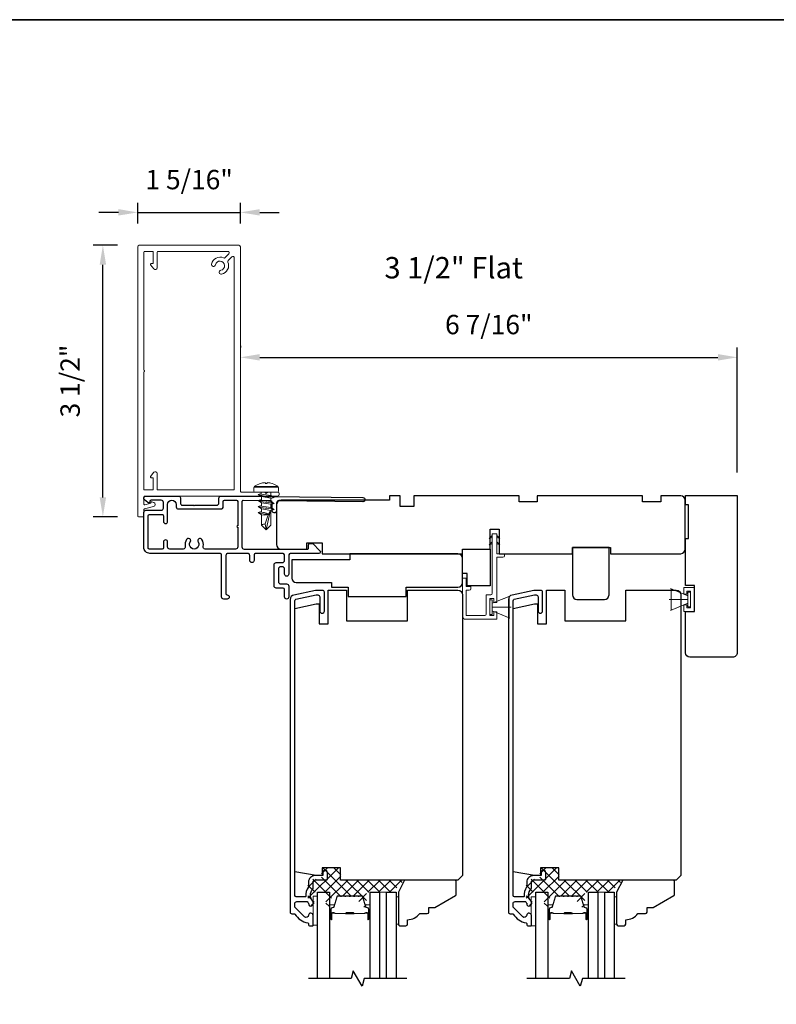
# Model space of a CAD drawing. Extents: x 3400 to 3589, y 4332 to 4382.
# Drawn here: x 3548 to 3558, y 4343 to 4356 of the extents above; entities that cross this region are included whole.
import ezdxf

# ---------------------------------------------------------------- set-up
doc = ezdxf.new("R2010")
doc.units = 0
doc.header["$LTSCALE"] = 250
doc.header["$MEASUREMENT"] = 0
doc.header["$PDMODE"] = 3
doc.header["$PDSIZE"] = -2
doc.layers.get('DEFPOINTS').update_dxf_attribs({"color": 2, "linetype": 'CONTINUOUS'})
for name, color, linetype, lineweight in [('15A02$0$DIMENSION', 2, 'CONTINUOUS', 5), ('2', 2, 'CONTINUOUS', 25), ('6', 6, 'CONTINUOUS', 5), ('8', 7, 'CONTINUOUS', 35), ('Butal', 9, 'CONTINUOUS', 15), ('Casing', 142, 'CONTINUOUS', 15), ('FLATHEAD SCREW$0$1', 1, 'CONTINUOUS', 13), ('Interlayer', 4, 'CONTINUOUS', 13), ('Spacer Bar', 1, 'CONTINUOUS', 9), ('TEXT', 7, 'CONTINUOUS', 35), ('Vinyl', 6, 'CONTINUOUS', 15), ('Visible (ANSI)', 7, 'CONTINUOUS', 25)]:
    doc.layers.add(name, color=color, linetype=linetype, lineweight=lineweight)
for name, color, linetype in [('3', 3, 'CONTINUOUS'), ('7', 7, 'CONTINUOUS'), ('Glass', 6, 'CONTINUOUS')]:
    doc.layers.add(name, color=color, linetype=linetype)
doc.styles.add('Note Text (ISO)', font='tahoma.ttf')
doc.styles.add('ROMANS', font='romans')
doc.dimstyles.new('LWDEC$0', dxfattribs={"dimscale": 0.125, "dimtxt": 2.5, "dimasz": 1, "dimexe": 1.25, "dimexo": 3, "dimgap": 2, "dimtad": 1, "dimtoh": 1, "dimdec": 4, "dimzin": 11, "dimdsep": 46, "dimlunit": 5, "dimtxsty": 'ROMANS', "dimcen": 0, "dimdle": 1.5, "dimazin": 0, "dimtfac": 1, "dimtdec": 4, "dimtix": 1, "dimtmove": 0, "dimatfit": 3, "dimfxl": 0, "dimfrac": 2, "dimtzin": 0, "dimarcsym": 0})

# ---------------------------------------------------------------- blocks, each defined once
blk = doc.blocks.new('*D191')
at = {"layer": '2', "color": 0, "linetype": 'ByBlock', "lineweight": -2}
for p, q in [((3551.127, 4351.471), (3551.127, 4351.447)), ((3557.538, 4349.837), (3557.538, 4351.447)), ((3551.377, 4351.322), (3557.288, 4351.322))]:
    blk.add_line(p, q, dxfattribs=at)
at = {"layer": '2', "color": 0}
for points in [[(3551.377, 4351.364), (3551.377, 4351.28), (3551.127, 4351.322)], [(3557.288, 4351.364), (3557.288, 4351.28), (3557.538, 4351.322)]]:
    blk.add_solid(points, dxfattribs=at)
at = {"layer": 'DEFPOINTS', "color": 0}
for p in [(3557.538, 4351.322), (3551.127, 4351.171), (3557.538, 4349.537)]:
    blk.add_point(p, dxfattribs=at)
at = {"layer": '2', "color": 0, "insert": (3554.332, 4351.713), "char_height": 0.25, "attachment_point": 5, "style": 'ROMANS'}
blk.add_mtext('6 7/16"', dxfattribs=at)
blk = doc.blocks.new('.5 in SELF DRILLING')
at = {"layer": 'FLATHEAD SCREW$0$1', "lineweight": 5}
for p, q in [((0, 3.75), (0, -3.75)), ((1.47, 4), (0.25, 4)), ((1.62, 3.98), (1.62, -3.98)), ((1.78, 3.89), (1.78, -3.89)), ((-10.47, 0.31), (-12.34, 0)), ((-12.34, 0), (-6.34, -1.3)), ((-7.44, 1.5), (-10.84, 1.5)), ((-10.47, 0.31), (-7.43, -0.67)), ((-7.44, 1.5), (-7.54, 0.5)), ((-7.54, 0.5), (-7.34, -0.92)), ((-6.73, 2.59), (-7.44, 1.5)), ((-6.38, 1.5), (-6.73, 2.59)), ((-5.46, 1.5), (-6.63, 1.5)), ((-5.46, 1.5), (-6, -1.5)), ((-4.76, 2.59), (-5.46, 1.5)), ((-5.05, -1.5), (-4.65, 1.5)), ((-4.41, 1.5), (-4.76, 2.59)), ((-3.49, 1.5), (-4.65, 1.5)), ((-3.49, 1.5), (-4.02, -1.5)), ((-2.78, 2.59), (-3.49, 1.5)), ((-3.08, -1.5), (-2.68, 1.5)), ((-2.43, 1.5), (-2.78, 2.59)), ((-1.51, 1.5), (-2.68, 1.5)), ((-1.51, 1.5), (-2.05, -1.5)), ((-0.8, 2.59), (-1.51, 1.5)), ((-1.1, -1.5), (-0.7, 1.5)), ((-0.49, 1.59), (-0.8, 2.59)), ((-0.7, 1.5), (-0.46, 1.61)), ((0, 1.61), (-0.46, 1.61)), ((2.8, 1.97), (2.79, 1.96)), ((3.05, 0.37), (2.79, 0.37)), ((3.08, 0.37), (3.05, 0.37)), ((-10.84, -1.5), (-6, -1.5)), ((-7.43, -0.67), (-7.37, -0.71)), ((-7.26, -0.77), (-6.34, -1.3)), ((-6.82, -1.5), (-6.34, -1.3)), ((-6.11, -1.5), (-5.76, -2.59)), ((-5.76, -2.59), (-5.05, -1.5)), ((-5.05, -1.5), (-4.02, -1.5)), ((-4.13, -1.5), (-3.79, -2.59)), ((-3.79, -2.59), (-3.08, -1.5)), ((-3.08, -1.5), (-2.05, -1.5)), ((-2.16, -1.5), (-1.81, -2.59)), ((-1.81, -2.59), (-1.1, -1.5)), ((-1.1, -1.5), (-0.07, -1.5)), ((-0.18, -1.5), (0, -2.08)), ((0, -1.09), (-0.07, -1.5)), ((3.08, -0.37), (2.79, -0.37)), ((2.8, -1.97), (2.79, -1.96)), ((1.47, -4), (0.25, -4))]:
    blk.add_line(p, q, dxfattribs=at)
for points in [[(-10.84, -1.5), (-12.34, 0), (-10.84, 1.5)], [(0, -1.61), (0, 1.61)]]:
    blk.add_lwpolyline(points, dxfattribs=at)
for centre, radius, start, end in [((0.25, 3.75), 0.25, 90, 180), ((1.47, 3.5), 0.5, 35.6853, 90), ((-3.4, 0), 6.5, 17.6193, 35.6853), ((-12.74, 0.27), 2.26, 1.0716, 33.0665), ((-3.4, 0), 6.49, 3.2679, 17.5866), ((-4.9, 0), 7.69, 357.2433, 2.7567), ((-4.9, 0), 7.69, 357.2433, 2.7567), ((-3.4, 0), 6.5, 324.3147, 342.3807), ((-3.4, 0), 6.49, 342.4143, 356.7313), ((-3.4, 0), 6.49, 342.4143, 356.7313), ((0.25, -3.75), 0.25, 180, 270), ((1.47, -3.5), 0.5, 270, 324.3147)]:
    blk.add_arc(centre, radius, start, end, dxfattribs=at)
for points, knots in [([(-6.73, 2.59), (-6.89, 2.06), (-7.23, 0.91), (-7.29, -0.29), (-7.34, -0.92)], [0, 0, 0, 0, 1.65439, 3.593652, 3.593652, 3.593652, 3.593652]), ([(-7.34, -0.92), (-7.17, -0.6), (-6.83, 0.01), (-6.8, 0.59), (-6.7, 0.93), (-6.63, 1.5)], [0.072389, 0.072389, 0.072389, 0.072389, 1.65439, 4.144282, 5.297366, 5.297366, 5.297366, 5.297366]), ([(-4.76, 2.59), (-4.91, 2.06), (-5.31, 0.74), (-5.32, -1.05), (-5.66, -2.22), (-5.76, -2.59)], [0, 0, 0, 0, 1.65439, 4.144282, 5.297366, 5.297366, 5.297366, 5.297366]), ([(-2.78, 2.59), (-2.94, 2.06), (-3.34, 0.74), (-3.35, -1.05), (-3.68, -2.22), (-3.79, -2.59)], [0, 0, 0, 0, 1.65439, 4.144282, 5.297366, 5.297366, 5.297366, 5.297366]), ([(-0.8, 2.59), (-0.96, 2.06), (-1.36, 0.74), (-1.37, -1.05), (-1.71, -2.22), (-1.81, -2.59)], [0, 0, 0, 0, 1.65439, 4.144282, 5.297366, 5.297366, 5.297366, 5.297366])]:
    blk.add_open_spline(points, degree=3, knots=knots, dxfattribs=at)
blk = doc.blocks.new('*D157')
at = {"layer": '2', "color": 0, "linetype": 'ByBlock', "lineweight": -2}
for p, q in [((3549.542, 4352.768), (3549.227, 4352.768)), ((3549.352, 4349.515), (3549.352, 4352.518)), ((3549.542, 4349.265), (3549.227, 4349.265))]:
    blk.add_line(p, q, dxfattribs=at)
at = {"layer": '2', "color": 0}
for points in [[(3549.311, 4352.518), (3549.394, 4352.518), (3549.352, 4352.768)], [(3549.311, 4349.515), (3549.394, 4349.515), (3549.352, 4349.265)]]:
    blk.add_solid(points, dxfattribs=at)
at = {"layer": 'DEFPOINTS', "color": 0}
for p in [(3549.352, 4352.768), (3549.842, 4352.768), (3549.842, 4349.265)]:
    blk.add_point(p, dxfattribs=at)
at = {"layer": '2', "color": 0, "insert": (3548.962, 4351.016), "char_height": 0.25, "attachment_point": 5, "rotation": 90, "style": 'ROMANS'}
blk.add_mtext('3 1/2"', dxfattribs=at)
blk = doc.blocks.new('*D158')
at = {"layer": '2', "color": 0, "linetype": 'ByBlock', "lineweight": -2}
for p, q in [((3549.802, 4353.049), (3549.802, 4353.318)), ((3551.127, 4353.049), (3551.127, 4353.318)), ((3549.552, 4353.193), (3549.302, 4353.193)), ((3549.802, 4353.193), (3551.127, 4353.193)), ((3551.377, 4353.193), (3551.627, 4353.193))]:
    blk.add_line(p, q, dxfattribs=at)
at = {"layer": '2', "color": 0}
for points in [[(3549.552, 4353.235), (3549.552, 4353.152), (3549.802, 4353.193)], [(3551.377, 4353.235), (3551.377, 4353.152), (3551.127, 4353.193)]]:
    blk.add_solid(points, dxfattribs=at)
at = {"layer": 'DEFPOINTS', "color": 0}
for p in [(3551.127, 4353.193), (3549.802, 4352.749), (3551.127, 4352.749)]:
    blk.add_point(p, dxfattribs=at)
at = {"layer": '2', "color": 0, "insert": (3550.465, 4353.584), "char_height": 0.25, "attachment_point": 5, "style": 'ROMANS'}
blk.add_mtext('1 5/16"', dxfattribs=at)
blk = doc.blocks.new('1854C')
at = {"layer": '3'}
blk.add_lwpolyline([(2.15, 21.67), (3.62, 21.67, 0.155875), (3.76, 21.72, -0.176449), (6.73, 22.54, 0.437869), (7, 22.79), (7, 25.47, 0.414214), (6.3, 26.17), (-90.11, 26.17, 0.354119), (-90.6, 25.78), (-92, 19.17), (-92, 18.62, 0.414214), (-91.35, 17.97), (-86.75, 17.97, -1), (-86.75, 16.47), (-92.9, 16.47, -0.414214), (-93.5, 17.07), (-93.5, 19.33), (-91.98, 26.49, -0.354119), (-90.51, 27.67), (12, 27.67, -0.414214), (12.5, 27.17), (12.5, 26.32, 0.263726), (12.62, 26.1, -0.222462), (15.47, 21.89, 0.369274), (15.71, 21.67), (16, 21.67, -0.414214), (16.5, 21.17), (16.5, 20.47, -0.414214), (16.2, 20.17), (13.06, 20.17, -0.967186), (13.01, 21.67, 0.644317), (13.49, 22.95), (10.34, 26.1, 0.198912), (10.16, 26.17), (9.2, 26.17, 0.414214), (8.5, 25.47), (8.5, 22.16, 0.267623), (8.62, 21.95, -0.023876), (8.99, 21.72, 0.181811), (9.16, 21.67, -1.050812), (9.23, 20.17), (8.59, 20.17, -0.190661), (8.42, 20.24, 0.395706), (4.32, 20.24, -0.190661), (4.15, 20.17), (2.15, 20.17, 0.414214), (1.4, 19.42), (1.4, 15.72, -0.414214), (1.15, 15.47), (-1, 15.47, -1), (-1, 16.97), (0, 16.97), (0, 19.52, -0.414214)], format="xyb", close=True, dxfattribs=at)

msp = doc.modelspace()

# ---------------------------------------------------------------- hatches: boundary and pattern name
at = {"layer": '15A02$0$DIMENSION'}
h = msp.add_hatch(dxfattribs=at)
h.set_pattern_fill('ANSI37', color=251, scale=0.7874, angle=270, style=0)
h.set_pattern_definition([(315, (3425.34678, 4221.86462), (0.069596985, 0.069596985), []), (45, (3425.34678, 4221.86462), (-0.069596985, 0.069596985), [])])
edge = h.paths.add_edge_path()
edge.add_arc((3552.25104, 4344.23552), 0.01968, 325.403826, 343)
edge.add_line((3552.26986, 4344.22976), (3552.3091, 4344.35809))
edge.add_arc((3552.32362, 4344.35365), 0.01518, 89.999979, 163, ccw=False)
edge.add_line((3552.32362, 4344.36883), (3552.34821, 4344.36883))
edge.add_arc((3552.34821, 4344.36833), 0.0005, 39, 89.999979, ccw=False)
edge.add_line((3552.34859, 4344.36865), (3552.35131, 4344.3653))
edge.add_arc((3552.35869, 4344.37128), 0.0095, 219, 321)
edge.add_line((3552.36607, 4344.3653), (3552.36878, 4344.36865))
edge.add_arc((3552.36917, 4344.36833), 0.0005, 90, 141, ccw=False)
edge.add_line((3552.36917, 4344.36883), (3552.40521, 4344.36883))
edge.add_arc((3552.40521, 4344.36833), 0.0005, 39, 90, ccw=False)
edge.add_line((3552.40559, 4344.36865), (3552.40831, 4344.3653))
edge.add_arc((3552.41569, 4344.37128), 0.0095, 219, 321)
edge.add_line((3552.42307, 4344.3653), (3552.42578, 4344.36865))
edge.add_arc((3552.42617, 4344.36833), 0.0005, 89.994765, 141, ccw=False)
edge.add_line((3552.42617, 4344.36883), (3552.46215, 4344.36883))
edge.add_arc((3552.46221, 4344.36833), 0.0005, 39, 96.573448, ccw=False)
edge.add_line((3552.46259, 4344.36865), (3552.46531, 4344.3653))
edge.add_arc((3552.47269, 4344.37128), 0.0095, 219, 321)
edge.add_line((3552.48007, 4344.3653), (3552.48278, 4344.36865))
edge.add_arc((3552.48317, 4344.36833), 0.0005, 89.994765, 141, ccw=False)
edge.add_line((3552.48317, 4344.36883), (3552.51915, 4344.36883))
edge.add_arc((3552.5192, 4344.36833), 0.0005, 39, 96.573448, ccw=False)
edge.add_line((3552.51959, 4344.36865), (3552.5223, 4344.3653))
edge.add_arc((3552.52969, 4344.37128), 0.0095, 219, 321)
edge.add_line((3552.53707, 4344.3653), (3552.53978, 4344.36865))
edge.add_arc((3552.54017, 4344.36833), 0.0005, 89.994765, 141, ccw=False)
edge.add_line((3552.54017, 4344.36883), (3552.57615, 4344.36883))
edge.add_arc((3552.5762, 4344.36833), 0.0005, 39, 96.573448, ccw=False)
edge.add_line((3552.57659, 4344.36865), (3552.5793, 4344.3653))
edge.add_arc((3552.58669, 4344.37128), 0.0095, 219, 321)
edge.add_line((3552.59407, 4344.3653), (3552.59678, 4344.36865))
edge.add_arc((3552.59717, 4344.36833), 0.0005, 90.000021, 141, ccw=False)
edge.add_line((3552.59717, 4344.36883), (3552.62176, 4344.36883))
edge.add_arc((3552.62176, 4344.35365), 0.01518, 17, 90.000021, ccw=False)
edge.add_line((3552.63628, 4344.35809), (3552.66529, 4344.26319))
edge.add_line((3552.66529, 4344.26319), (3552.73142, 4344.21405))
edge.add_line((3552.73142, 4344.21405), (3552.75423, 4344.21405))
edge.add_line((3552.75423, 4344.21405), (3552.75423, 4344.41786))
edge.add_line((3552.75423, 4344.41786), (3553.08864, 4344.41786))
edge.add_line((3553.08864, 4344.41786), (3553.24612, 4344.57534))
edge.add_line((3553.24612, 4344.57534), (3552.42352, 4344.57534))
edge.add_line((3552.42352, 4344.57534), (3552.42352, 4344.73282))
edge.add_line((3552.42352, 4344.73282), (3552.17352, 4344.73282))
edge.add_line((3552.17352, 4344.73282), (3552.17352, 4344.58518))
edge.add_line((3552.17352, 4344.58518), (3551.99833, 4344.58518))
edge.add_line((3551.99833, 4344.58518), (3551.99833, 4344.24463))
edge.add_line((3551.99833, 4344.24463), (3552.07707, 4344.24463))
edge.add_line((3552.07707, 4344.24463), (3552.07707, 4344.41786))
edge.add_line((3552.07707, 4344.41786), (3552.23061, 4344.41786))
edge.add_line((3552.23061, 4344.41786), (3552.23061, 4344.21405))
edge.add_line((3552.23061, 4344.21405), (3552.25339, 4344.21405))
edge.add_line((3552.25339, 4344.21405), (3552.26724, 4344.22434))
h = msp.add_hatch(dxfattribs=at)
h.set_pattern_fill('ANSI37', color=251, scale=0.7874, angle=270, style=0)
h.set_pattern_definition([(315, (3428.1633, 4221.86462), (0.069596985, 0.069596985), []), (45, (3428.1633, 4221.86462), (-0.069596985, 0.069596985), [])])
edge = h.paths.add_edge_path()
edge.add_arc((3555.06756, 4344.23552), 0.01968, 325.403826, 343)
edge.add_line((3555.08639, 4344.22976), (3555.12562, 4344.35809))
edge.add_arc((3555.14014, 4344.35365), 0.01518, 89.999979, 163, ccw=False)
edge.add_line((3555.14014, 4344.36883), (3555.16473, 4344.36883))
edge.add_arc((3555.16473, 4344.36833), 0.0005, 39, 89.999979, ccw=False)
edge.add_line((3555.16512, 4344.36865), (3555.16783, 4344.3653))
edge.add_arc((3555.17521, 4344.37128), 0.0095, 219, 321)
edge.add_line((3555.1826, 4344.3653), (3555.18531, 4344.36865))
edge.add_arc((3555.1857, 4344.36833), 0.0005, 90, 141, ccw=False)
edge.add_line((3555.1857, 4344.36883), (3555.22173, 4344.36883))
edge.add_arc((3555.22173, 4344.36833), 0.0005, 39, 90, ccw=False)
edge.add_line((3555.22212, 4344.36865), (3555.22483, 4344.3653))
edge.add_arc((3555.23221, 4344.37128), 0.0095, 219, 321)
edge.add_line((3555.2396, 4344.3653), (3555.24231, 4344.36865))
edge.add_arc((3555.2427, 4344.36833), 0.0005, 89.994765, 141, ccw=False)
edge.add_line((3555.2427, 4344.36883), (3555.27867, 4344.36883))
edge.add_arc((3555.27873, 4344.36833), 0.0005, 39, 96.573448, ccw=False)
edge.add_line((3555.27912, 4344.36865), (3555.28183, 4344.3653))
edge.add_arc((3555.28921, 4344.37128), 0.0095, 219, 321)
edge.add_line((3555.29659, 4344.3653), (3555.29931, 4344.36865))
edge.add_arc((3555.29969, 4344.36833), 0.0005, 89.994765, 141, ccw=False)
edge.add_line((3555.29969, 4344.36883), (3555.33567, 4344.36883))
edge.add_arc((3555.33573, 4344.36833), 0.0005, 39, 96.573448, ccw=False)
edge.add_line((3555.33612, 4344.36865), (3555.33883, 4344.3653))
edge.add_arc((3555.34621, 4344.37128), 0.0095, 219, 321)
edge.add_line((3555.35359, 4344.3653), (3555.35631, 4344.36865))
edge.add_arc((3555.35669, 4344.36833), 0.0005, 89.994765, 141, ccw=False)
edge.add_line((3555.35669, 4344.36883), (3555.39267, 4344.36883))
edge.add_arc((3555.39273, 4344.36833), 0.0005, 39, 96.573448, ccw=False)
edge.add_line((3555.39312, 4344.36865), (3555.39583, 4344.3653))
edge.add_arc((3555.40321, 4344.37128), 0.0095, 219, 321)
edge.add_line((3555.41059, 4344.3653), (3555.41331, 4344.36865))
edge.add_arc((3555.41369, 4344.36833), 0.0005, 90.000021, 141, ccw=False)
edge.add_line((3555.41369, 4344.36883), (3555.43828, 4344.36883))
edge.add_arc((3555.43828, 4344.35365), 0.01518, 17, 90.000021, ccw=False)
edge.add_line((3555.4528, 4344.35809), (3555.48182, 4344.26319))
edge.add_line((3555.48182, 4344.26319), (3555.54795, 4344.21405))
edge.add_line((3555.54795, 4344.21405), (3555.57075, 4344.21405))
edge.add_line((3555.57075, 4344.21405), (3555.57075, 4344.41786))
edge.add_line((3555.57075, 4344.41786), (3555.90516, 4344.41786))
edge.add_line((3555.90516, 4344.41786), (3556.06264, 4344.57534))
edge.add_line((3556.06264, 4344.57534), (3555.24005, 4344.57534))
edge.add_line((3555.24005, 4344.57534), (3555.24005, 4344.73282))
edge.add_line((3555.24005, 4344.73282), (3554.99005, 4344.73282))
edge.add_line((3554.99005, 4344.73282), (3554.99005, 4344.58518))
edge.add_line((3554.99005, 4344.58518), (3554.81485, 4344.58518))
edge.add_line((3554.81485, 4344.58518), (3554.81485, 4344.24463))
edge.add_line((3554.81485, 4344.24463), (3554.89359, 4344.24463))
edge.add_line((3554.89359, 4344.24463), (3554.89359, 4344.41786))
edge.add_line((3554.89359, 4344.41786), (3555.04713, 4344.41786))
edge.add_line((3555.04713, 4344.41786), (3555.04713, 4344.21405))
edge.add_line((3555.04713, 4344.21405), (3555.06991, 4344.21405))
edge.add_line((3555.06991, 4344.21405), (3555.08377, 4344.22434))

# ---------------------------------------------------------------- linework, layer by layer
at = {"layer": '3'}
msp.add_lwpolyline([(3550.87671, 4349.53201), (3551.07014, 4349.53201), (3552.70778, 4349.51262, -1), (3552.70778, 4349.4575), (3551.62117, 4349.47036, 0.41420512), (3551.59328, 4349.44313), (3551.59207, 4349.34078, -1), (3551.53695, 4349.34143), (3551.53817, 4349.44378, 0.414222), (3551.51094, 4349.47167), (3551.16285, 4349.47579, 0.41768552), (3551.14691, 4349.46004), (3551.14691, 4348.87454, 0.41420636), (3551.17447, 4348.84699), (3551.9914, 4348.84697, 0.41421898), (3552.00715, 4348.86271), (3552.00715, 4348.90405, -0.41421898), (3552.0229, 4348.9198), (3552.06227, 4348.9198), (3552.15323, 4348.82517, -0.66106369), (3552.13904, 4348.79184), (3551.7788, 4348.79185, 0.41421672), (3551.75124, 4348.76429), (3551.75124, 4348.52414, -1), (3551.69612, 4348.52414), (3551.69612, 4348.59107, 0.41420531), (3551.66857, 4348.61863), (3551.64494, 4348.61863, 0.41422181), (3551.61739, 4348.59107), (3551.61739, 4348.42571, 0.41420531), (3551.64494, 4348.39815), (3551.72368, 4348.39815, -0.41420531), (3551.75124, 4348.37059), (3551.75124, 4348.22886, -1), (3551.69612, 4348.22886), (3551.69612, 4348.32729, 0.41420531), (3551.68038, 4348.34304), (3551.58983, 4348.34304, -0.41420531), (3551.56227, 4348.3706), (3551.56227, 4348.64619, -0.41422181), (3551.58983, 4348.67375), (3551.66857, 4348.67374, 0.41422181), (3551.69612, 4348.7013), (3551.69612, 4348.76429, 0.4142104), (3551.66857, 4348.79185), (3551.32999, 4348.79185, 0.41421672), (3551.30243, 4348.76429), (3551.30243, 4348.7013, -1), (3551.24731, 4348.7013), (3551.24731, 4348.7643, 0.4142104), (3551.21975, 4348.79185), (3550.96763, 4348.79186, 0.41421666), (3550.94007, 4348.7643), (3550.94007, 4348.27217, 0.41421356), (3550.95582, 4348.25642, -1), (3550.95582, 4348.2013), (3550.91251, 4348.2013, -0.41421363), (3550.88495, 4348.22886), (3550.88495, 4348.7643, 0.41421047), (3550.85739, 4348.79186), (3549.95976, 4348.79187, -0.41421363), (3549.88102, 4348.87061), (3549.88102, 4349.32139, -0.4142135), (3549.90858, 4349.34895), (3550.10543, 4349.34895, 0.4142136), (3550.13299, 4349.37651), (3550.13299, 4349.44935, 0.41421353), (3550.10543, 4349.4769), (3549.97551, 4349.4769, 0.41421356), (3549.95976, 4349.46116), (3549.95976, 4349.45919, -0.65579411), (3549.93327, 4349.44768), (3549.89083, 4349.48338, -0.69970903), (3549.90858, 4349.53202), (3550.32865, 4349.53202, -0.41421356), (3550.35346, 4349.50722), (3550.35346, 4349.43872, 0.41420814), (3550.37826, 4349.41391), (3550.52067, 4349.41391), (3550.53051, 4349.40407), (3550.54035, 4349.41391), (3550.82196, 4349.4139, 0.41421898), (3550.84952, 4349.44146), (3550.84952, 4349.50438, -0.41893076), (3550.8776, 4349.53201)], format="xyb", dxfattribs=at)
msp.add_lwpolyline([(3550.48052, 4348.94011, 1), (3550.4319, 4348.97222, 0.20484275), (3550.41528, 4348.88068, -0.4816071), (3550.38842, 4348.84699), (3550.21566, 4348.84699, -0.41421376), (3550.1881, 4348.87454), (3550.1881, 4348.93754, 1), (3550.13299, 4348.93754), (3550.13299, 4348.86273, -0.41421336), (3550.11724, 4348.84699), (3549.95188, 4348.84699, -0.41421363), (3549.93614, 4348.86273), (3549.93614, 4349.27809, -0.4142135), (3549.95188, 4349.29383), (3550.11724, 4349.29383, -0.41421376), (3550.13299, 4349.27809), (3550.13299, 4349.20328, 1), (3550.1881, 4349.20328), (3550.1881, 4349.42179, -1), (3550.29834, 4349.42179), (3550.29834, 4349.39226, 0.41420814), (3550.3259, 4349.3647), (3550.87708, 4349.36469, 0.41421898), (3550.90464, 4349.39225), (3550.90464, 4349.46114, -0.41421356), (3550.92038, 4349.47689), (3551.07605, 4349.47689, -0.41421356), (3551.0918, 4349.46114), (3551.0918, 4349.1482, 1), (3551.0918, 4349.12851), (3551.0918, 4348.87454, -0.41421356), (3551.06424, 4348.84699), (3550.67283, 4348.84699, -0.4816071), (3550.64596, 4348.88068, 0.20484274), (3550.62934, 4348.97222, 1), (3550.58072, 4348.94011, -1.85886178)], format="xyb", close=True, dxfattribs=at)
at = {"layer": '6'}
for p, q in [((3554.37749, 4348.14815), (3554.60349, 4348.24038)), ((3556.90161, 4348.24583), (3556.67561, 4348.33806)), ((3556.68508, 4348.05882), (3556.68508, 4348.33441)), ((3556.68508, 4348.33441), (3556.90161, 4348.24583)), ((3556.84795, 4348.26547), (3556.84795, 4348.35327)), ((3556.84795, 4348.35327), (3556.98575, 4348.35327)), ((3556.88732, 4348.26547), (3556.84795, 4348.26547)), ((3556.93653, 4348.30405), (3556.88732, 4348.30405)), ((3556.88732, 4348.30405), (3556.88732, 4348.26547)), ((3556.93311, 4348.2911), (3556.90161, 4348.2911)), ((3556.90161, 4348.2911), (3556.90161, 4348.10213)), ((3556.90161, 4348.24583), (3556.90161, 4348.1474)), ((3556.93311, 4348.10213), (3556.93311, 4348.2911)), ((3556.93653, 4348.08909), (3556.93653, 4348.30405)), ((3556.98575, 4348.35327), (3556.98575, 4348.03988)), ((3556.90161, 4348.19661), (3556.65752, 4348.19661)), ((3556.90161, 4348.1474), (3556.67561, 4348.05517)), ((3556.90161, 4348.1474), (3556.68508, 4348.05882)), ((3556.84795, 4348.03988), (3556.84795, 4348.12768)), ((3556.84795, 4348.12768), (3556.88732, 4348.12768)), ((3556.88732, 4348.12768), (3556.88732, 4348.08909)), ((3554.37749, 4348.09894), (3554.62158, 4348.09894)), ((3554.37749, 4348.04973), (3554.60349, 4347.9575)), ((3556.98575, 4348.03988), (3556.84795, 4348.03988)), ((3556.88732, 4348.08909), (3556.93653, 4348.08909)), ((3556.90161, 4348.10213), (3556.93311, 4348.10213))]:
    msp.add_line(p, q, dxfattribs=at)
msp.add_lwpolyline([(3554.04088, 4348.36264), (3554.04088, 4348.47287), (3553.99363, 4348.47287), (3553.99363, 4347.98083, 0.41421356), (3554.033, 4347.94146), (3554.43654, 4347.94146), (3554.43654, 4348.03792), (3554.39718, 4348.03792), (3554.39718, 4347.9887), (3554.34599, 4347.9887), (3554.34599, 4348.20917), (3554.39718, 4348.20917), (3554.39718, 4348.15602), (3554.43654, 4348.15602), (3554.43654, 4348.74067), (3554.51528, 4348.74067, 0.41421356), (3554.53497, 4348.76035), (3554.53497, 4348.78791), (3554.43654, 4348.78791), (3554.43654, 4349.03988, 0.41421356), (3554.43261, 4349.04381), (3554.38143, 4349.04381, 0.41421356), (3554.37749, 4349.03988), (3554.37749, 4348.2761, -0.41421356), (3554.35781, 4348.25642), (3554.29875, 4348.25642), (3554.29875, 4348.00839, -0.41421356), (3554.27907, 4347.9887), (3554.04088, 4347.9887), (3554.04088, 4348.31539), (3554.08025, 4348.31539, 0.41421356), (3554.09993, 4348.33508), (3554.09993, 4348.36264)], format="xyb", close=True, dxfattribs=at)
at = {"layer": '6', "color": 1}
for points in [[(3554.37749, 4349.02145), (3554.33805, 4348.98298), (3554.37749, 4348.99574)], [(3554.43654, 4349.02145), (3554.47598, 4348.98298), (3554.43654, 4348.99574)], [(3554.37749, 4348.94047), (3554.33805, 4348.90199), (3554.37749, 4348.91476)], [(3554.43654, 4348.94047), (3554.47598, 4348.90199), (3554.43654, 4348.91476)]]:
    msp.add_lwpolyline(points, close=True, dxfattribs=at)
at = {"layer": '6'}
for points in [[(3554.37749, 4348.19343), (3554.34599, 4348.19343), (3554.34599, 4348.00445), (3554.37749, 4348.00445)], [(3554.37749, 4348.04973), (3554.37749, 4348.14815), (3554.59402, 4348.23673), (3554.59402, 4347.96114)], [(3552.12356, 4343.99259), (3552.12356, 4344.3666), (3552.06451, 4344.3666), (3552.06451, 4343.99259)], [(3554.94009, 4343.9843), (3554.94009, 4344.35831), (3554.88103, 4344.35831), (3554.88103, 4343.9843)]]:
    msp.add_lwpolyline(points, close=True, dxfattribs=at)
at = {"layer": '7', "flags": 128}
for points in [[(3553.27355, 4343.30568), (3552.72293, 4343.30568), (3552.69656, 4343.20725), (3552.58291, 4343.4041), (3552.55654, 4343.30568), (3552.00592, 4343.30568)], [(3556.09007, 4343.30568), (3555.53946, 4343.30568), (3555.51308, 4343.20725), (3555.39943, 4343.4041), (3555.37306, 4343.30568), (3554.82244, 4343.30568)]]:
    msp.add_lwpolyline(points, dxfattribs=at)
at = {"layer": '8', "linetype": 'Continuous'}
msp.add_lwpolyline([(3536.7889, 4355.68023), (3589.24276, 4355.68023), (3589.24276, 4332.08385), (3536.7889, 4332.08385)], close=True, dxfattribs=at)
at = {"layer": 'Butal'}
for points in [[(3552.2771, 4344.08087), (3552.2771, 4344.24538, -0.41421356), (3552.28695, 4344.25522), (3552.33911, 4344.25522), (3552.33176, 4344.23119, -0.32975055), (3552.31762, 4344.22073), (3552.31293, 4344.22073, 0.41421356), (3552.29285, 4344.20065), (3552.29285, 4344.07103), (3552.28695, 4344.07103, -0.41421356)], [(3552.80064, 4344.08087), (3552.80064, 4344.24538, 0.41421356), (3552.7908, 4344.25522), (3552.73864, 4344.25522), (3552.74598, 4344.23119, 0.32975055), (3552.76013, 4344.22073), (3552.76481, 4344.22073, -0.41421356), (3552.78489, 4344.20065), (3552.78489, 4344.07103), (3552.7908, 4344.07103, 0.41421356)], [(3555.09363, 4344.08087), (3555.09363, 4344.24538, -0.41421356), (3555.10347, 4344.25522), (3555.15563, 4344.25522), (3555.14828, 4344.23119, -0.32975055), (3555.13414, 4344.22073), (3555.12945, 4344.22073, 0.41421356), (3555.10938, 4344.20065), (3555.10938, 4344.07103), (3555.10347, 4344.07103, -0.41421356)], [(3555.61716, 4344.08087), (3555.61716, 4344.24538, 0.41421356), (3555.60732, 4344.25522), (3555.55516, 4344.25522), (3555.56251, 4344.23119, 0.32975055), (3555.57665, 4344.22073), (3555.58134, 4344.22073, -0.41421356), (3555.60141, 4344.20065), (3555.60141, 4344.07103), (3555.60732, 4344.07103, 0.41421356)]]:
    msp.add_lwpolyline(points, format="xyb", close=True, dxfattribs=at)
at = {"layer": 'Casing'}
msp.add_lwpolyline([(3551.60739, 4349.58341, -0.41421356), (3551.62707, 4349.56372), (3551.62707, 4349.55191, -0.41421356), (3551.60739, 4349.53222), (3549.89086, 4349.53222, 0.41421356), (3549.88102, 4349.52238), (3549.88102, 4349.42944, 0.4852511), (3549.89317, 4349.41987), (3549.9696, 4349.43828), (3549.9696, 4349.44561, -0.49314543), (3549.98199, 4349.45512), (3550.00828, 4349.44808, -0.77749728), (3550.0076, 4349.39478), (3549.88856, 4349.36612, 0.34657365), (3549.88102, 4349.35655), (3549.88102, 4349.27435, -0.41421356), (3549.87118, 4349.26451), (3549.81212, 4349.26451, -0.41421356), (3549.80228, 4349.27435), (3549.80228, 4352.74874, -0.41421356), (3549.82196, 4352.76843), (3551.10739, 4352.76843, -0.41421356), (3551.12707, 4352.74874), (3551.12707, 4349.59325, 0.41421358), (3551.13692, 4349.58341), (3551.44123, 4349.58341), (3551.46092, 4349.56372), (3551.4806, 4349.58341), (3551.60739, 4349.58341)], format="xyb", dxfattribs=at)
msp.add_lwpolyline([(3549.97491, 4352.53221), (3549.99263, 4352.53221, 0.41421352), (3550.00247, 4352.54205), (3550.00247, 4352.67984, 0.4142136), (3549.99263, 4352.68969), (3549.89086, 4352.68969, 0.41421356), (3549.88102, 4352.67984), (3549.88102, 4351.15525, -1), (3549.88102, 4351.13556), (3549.88102, 4349.62081, 0.41421358), (3549.89086, 4349.61096), (3549.99263, 4349.61096, 0.41421358), (3550.00247, 4349.62081), (3550.00247, 4349.7586, 0.41421293), (3549.99263, 4349.76844), (3549.97491, 4349.76844, -0.62689003), (3549.96719, 4349.78439), (3550.00939, 4349.83776, -0.71110393), (3550.05365, 4349.82238), (3550.05365, 4349.62081, 0.41421358), (3550.06349, 4349.61096), (3551.03849, 4349.61096, 0.41421355), (3551.04833, 4349.62081), (3551.04833, 4352.60597, 0.66817864), (3551.01473, 4352.61989), (3550.96824, 4352.5734, 0.31417382), (3550.96429, 4352.55124, -0.48726729), (3550.88424, 4352.39542, -1), (3550.8746, 4352.44568, 1.88661752), (3550.80433, 4352.51595, -1), (3550.75407, 4352.52559, -0.48726729), (3550.90989, 4352.60564, 0.31417382), (3550.93205, 4352.60959), (3550.97854, 4352.65608, 0.66817864), (3550.96462, 4352.68969), (3550.06349, 4352.68969, 0.41421356), (3550.05365, 4352.67984), (3550.05365, 4352.47827, -0.71110393), (3550.00939, 4352.46289), (3549.96719, 4352.51626, -0.62689003)], format="xyb", close=True, dxfattribs=at)
at = {"layer": 'Glass', "color": 1}
for points in [[(3552.12356, 4343.30568), (3552.12356, 4344.41786), (3552.2771, 4344.41786), (3552.2771, 4343.30568)], [(3552.80064, 4343.30568), (3552.80064, 4344.41786), (3552.92268, 4344.41786), (3552.92268, 4343.30568)], [(3553.01331, 4343.30568), (3553.01331, 4344.41786), (3553.13536, 4344.41786), (3553.13536, 4343.30568)], [(3554.94009, 4343.30568), (3554.94009, 4344.41786), (3555.09363, 4344.41786), (3555.09363, 4343.30568)], [(3555.61716, 4343.30568), (3555.61716, 4344.41786), (3555.73921, 4344.41786), (3555.73921, 4343.30568)], [(3555.82984, 4343.30568), (3555.82984, 4344.41786), (3555.95188, 4344.41786), (3555.95188, 4343.30568)]]:
    msp.add_lwpolyline(points, dxfattribs=at)
at = {"layer": 'Interlayer'}
for points in [[(3553.01331, 4343.30568), (3553.01331, 4344.41786), (3552.92268, 4344.41786), (3552.92268, 4343.30568)], [(3555.82984, 4343.30568), (3555.82984, 4344.41786), (3555.73921, 4344.41786), (3555.73921, 4343.30568)]]:
    msp.add_lwpolyline(points, dxfattribs=at)
at = {"layer": 'Spacer Bar'}
for points in [[(3552.49235, 4344.37333, 0.2262769), (3552.48847, 4344.37148), (3552.48576, 4344.36813, -0.47697553), (3552.47799, 4344.36813), (3552.47527, 4344.37148, 0.2262769), (3552.47139, 4344.37333), (3552.43535, 4344.37333, 0.2262769), (3552.43147, 4344.37148), (3552.42876, 4344.36813, -0.47697553), (3552.42099, 4344.36813), (3552.41827, 4344.37148, 0.2262769), (3552.41439, 4344.37333), (3552.3898, 4344.37333, 0.32975055), (3552.37098, 4344.3594), (3552.33174, 4344.23108, -0.32975055), (3552.31722, 4344.22033), (3552.31254, 4344.22033, 0.41421356), (3552.29285, 4344.20065), (3552.29285, 4344.07103, 1), (3552.30785, 4344.07103), (3552.30785, 4344.14441, -0.41421356), (3552.31376, 4344.15031), (3552.33391, 4344.15031), (3552.33391, 4344.15481), (3552.31516, 4344.15481, 0.41421356), (3552.30335, 4344.143), (3552.30335, 4344.07103, -1), (3552.29735, 4344.07103), (3552.29735, 4344.20065, -0.41421356), (3552.31254, 4344.21583), (3552.31722, 4344.21583, 0.32975055), (3552.33605, 4344.22976), (3552.37528, 4344.35809, -0.32975055), (3552.3898, 4344.36883), (3552.41439, 4344.36883, -0.2262769), (3552.41478, 4344.36865), (3552.41749, 4344.3653, 0.47697553), (3552.43225, 4344.3653), (3552.43497, 4344.36865, -0.2262769), (3552.43535, 4344.36883), (3552.47139, 4344.36883, -0.2262769), (3552.47178, 4344.36865), (3552.47449, 4344.3653, 0.47697553), (3552.48925, 4344.3653), (3552.49197, 4344.36865, -0.2262769), (3552.49235, 4344.36883), (3552.52833, 4344.36883, -0.25663287), (3552.52878, 4344.36865), (3552.53149, 4344.3653, 0.47697553), (3552.54625, 4344.3653), (3552.54897, 4344.36865, -0.2262769), (3552.54935, 4344.36883), (3552.58533, 4344.36883, -0.25663287), (3552.58578, 4344.36865), (3552.58849, 4344.3653, 0.47697553), (3552.60325, 4344.3653), (3552.60596, 4344.36865, -0.2262769), (3552.60635, 4344.36883), (3552.64233, 4344.36883, -0.25663287), (3552.64278, 4344.36865), (3552.64549, 4344.3653, 0.47697553), (3552.66025, 4344.3653), (3552.66296, 4344.36865, -0.2262769), (3552.66335, 4344.36883), (3552.68794, 4344.36883, -0.32975055), (3552.70246, 4344.35809), (3552.7417, 4344.22976, 0.32975055), (3552.76052, 4344.21583), (3552.76521, 4344.21583, -0.41421356), (3552.78039, 4344.20065), (3552.78039, 4344.07103, -1), (3552.77439, 4344.07103), (3552.77439, 4344.143, 0.41421356), (3552.76258, 4344.15481), (3552.74383, 4344.15481), (3552.74383, 4344.15031), (3552.76398, 4344.15031, -0.41421356), (3552.76989, 4344.14441), (3552.76989, 4344.07103, 1), (3552.78489, 4344.07103), (3552.78489, 4344.20065, 0.41421356), (3552.76521, 4344.22033), (3552.76052, 4344.22033, -0.32975055), (3552.746, 4344.23108), (3552.70677, 4344.3594, 0.32975055), (3552.68794, 4344.37333), (3552.66335, 4344.37333, 0.2262769), (3552.65947, 4344.37148), (3552.65676, 4344.36813, -0.47697553), (3552.64898, 4344.36813), (3552.64627, 4344.37148, 0.2262769), (3552.64239, 4344.37333), (3552.60635, 4344.37333, 0.2262769), (3552.60247, 4344.37148), (3552.59976, 4344.36813, -0.47697553), (3552.59198, 4344.36813), (3552.58927, 4344.37148, 0.2262769), (3552.58539, 4344.37333), (3552.54935, 4344.37333, 0.2262769), (3552.54547, 4344.37148), (3552.54276, 4344.36813, -0.47697553), (3552.53499, 4344.36813), (3552.53227, 4344.37148, 0.2262769), (3552.52839, 4344.37333)], [(3555.30888, 4344.37333, 0.2262769), (3555.30499, 4344.37148), (3555.30228, 4344.36813, -0.47697553), (3555.29451, 4344.36813), (3555.2918, 4344.37148, 0.2262769), (3555.28791, 4344.37333), (3555.25188, 4344.37333, 0.2262769), (3555.24799, 4344.37148), (3555.24528, 4344.36813, -0.47697553), (3555.23751, 4344.36813), (3555.2348, 4344.37148, 0.2262769), (3555.23091, 4344.37333), (3555.20632, 4344.37333, 0.32975055), (3555.1875, 4344.3594), (3555.14827, 4344.23108, -0.32975055), (3555.13375, 4344.22033), (3555.12906, 4344.22033, 0.41421356), (3555.10938, 4344.20065), (3555.10938, 4344.07103, 1), (3555.12438, 4344.07103), (3555.12438, 4344.14441, -0.41421356), (3555.13028, 4344.15031), (3555.15044, 4344.15031), (3555.15044, 4344.15481), (3555.13169, 4344.15481, 0.41421356), (3555.11988, 4344.143), (3555.11988, 4344.07103, -1), (3555.11388, 4344.07103), (3555.11388, 4344.20065, -0.41421356), (3555.12906, 4344.21583), (3555.13375, 4344.21583, 0.32975055), (3555.15257, 4344.22976), (3555.1918, 4344.35809, -0.32975055), (3555.20632, 4344.36883), (3555.23091, 4344.36883, -0.2262769), (3555.2313, 4344.36865), (3555.23401, 4344.3653, 0.47697553), (3555.24878, 4344.3653), (3555.25149, 4344.36865, -0.2262769), (3555.25188, 4344.36883), (3555.28791, 4344.36883, -0.2262769), (3555.2883, 4344.36865), (3555.29101, 4344.3653, 0.47697553), (3555.30578, 4344.3653), (3555.30849, 4344.36865, -0.2262769), (3555.30888, 4344.36883), (3555.34486, 4344.36883, -0.25663287), (3555.3453, 4344.36865), (3555.34801, 4344.3653, 0.47697553), (3555.36278, 4344.3653), (3555.36549, 4344.36865, -0.2262769), (3555.36588, 4344.36883), (3555.40185, 4344.36883, -0.25663287), (3555.4023, 4344.36865), (3555.40501, 4344.3653, 0.47697553), (3555.41978, 4344.3653), (3555.42249, 4344.36865, -0.2262769), (3555.42288, 4344.36883), (3555.45885, 4344.36883, -0.25663287), (3555.4593, 4344.36865), (3555.46201, 4344.3653, 0.47697553), (3555.47678, 4344.3653), (3555.47949, 4344.36865, -0.2262769), (3555.47988, 4344.36883), (3555.50447, 4344.36883, -0.32975055), (3555.51899, 4344.35809), (3555.55822, 4344.22976, 0.32975055), (3555.57704, 4344.21583), (3555.58173, 4344.21583, -0.41421356), (3555.59691, 4344.20065), (3555.59691, 4344.07103, -1), (3555.59091, 4344.07103), (3555.59091, 4344.143, 0.41421356), (3555.5791, 4344.15481), (3555.56035, 4344.15481), (3555.56035, 4344.15031), (3555.58051, 4344.15031, -0.41421356), (3555.58641, 4344.14441), (3555.58641, 4344.07103, 1), (3555.60141, 4344.07103), (3555.60141, 4344.20065, 0.41421356), (3555.58173, 4344.22033), (3555.57704, 4344.22033, -0.32975055), (3555.56252, 4344.23108), (3555.52329, 4344.3594, 0.32975055), (3555.50447, 4344.37333), (3555.47988, 4344.37333, 0.2262769), (3555.47599, 4344.37148), (3555.47328, 4344.36813, -0.47697553), (3555.46551, 4344.36813), (3555.4628, 4344.37148, 0.2262769), (3555.45891, 4344.37333), (3555.42288, 4344.37333, 0.2262769), (3555.41899, 4344.37148), (3555.41628, 4344.36813, -0.47697553), (3555.40851, 4344.36813), (3555.4058, 4344.37148, 0.2262769), (3555.40191, 4344.37333), (3555.36588, 4344.37333, 0.2262769), (3555.36199, 4344.37148), (3555.35928, 4344.36813, -0.47697553), (3555.35151, 4344.36813), (3555.3488, 4344.37148, 0.2262769), (3555.34491, 4344.37333)], [(3552.31646, 4344.14831), (3552.34132, 4344.14831, -0.22906983), (3552.34765, 4344.14539, 0.22448136), (3552.35306, 4344.14283), (3552.48222, 4344.14283, 0.28963953), (3552.48854, 4344.14683, -0.27273596), (3552.49738, 4344.15281), (3552.58037, 4344.15281, -0.27273609), (3552.5892, 4344.14683, 0.28963953), (3552.59552, 4344.14283), (3552.72469, 4344.14283, 0.22448136), (3552.7301, 4344.14539, -0.22906983), (3552.73642, 4344.14831), (3552.76128, 4344.14831), (3552.76128, 4344.15031), (3552.73643, 4344.15031, 0.22858496), (3552.72855, 4344.14666, -0.22448136), (3552.72469, 4344.14483), (3552.59552, 4344.14483, -0.28963953), (3552.59101, 4344.14769, 0.27414127), (3552.58043, 4344.15481), (3552.49732, 4344.15481, 0.27414127), (3552.48674, 4344.14769, -0.28963953), (3552.48222, 4344.14483), (3552.35306, 4344.14483, -0.22448136), (3552.34919, 4344.14666, 0.22858496), (3552.34131, 4344.15031), (3552.31646, 4344.15031)], [(3555.13299, 4344.14831), (3555.15785, 4344.14831, -0.22906983), (3555.16417, 4344.14539, 0.22448136), (3555.16958, 4344.14283), (3555.29874, 4344.14283, 0.28963953), (3555.30507, 4344.14683, -0.27273596), (3555.3139, 4344.15281), (3555.39689, 4344.15281, -0.27273609), (3555.40572, 4344.14683, 0.28963953), (3555.41205, 4344.14283), (3555.54121, 4344.14283, 0.22448136), (3555.54662, 4344.14539, -0.22906983), (3555.55294, 4344.14831), (3555.5778, 4344.14831), (3555.5778, 4344.15031), (3555.55296, 4344.15031, 0.22858496), (3555.54507, 4344.14666, -0.22448136), (3555.54121, 4344.14483), (3555.41205, 4344.14483, -0.28963953), (3555.40753, 4344.14769, 0.27414127), (3555.39695, 4344.15481), (3555.31384, 4344.15481, 0.27414127), (3555.30326, 4344.14769, -0.28963953), (3555.29874, 4344.14483), (3555.16958, 4344.14483, -0.22448136), (3555.16572, 4344.14666, 0.22858496), (3555.15783, 4344.15031), (3555.13299, 4344.15031)]]:
    msp.add_lwpolyline(points, format="xyb", close=True, dxfattribs=at)
for points in [[(3552.48226, 4344.14484, -0.00188508), (3552.48222, 4344.14483), (3552.35306, 4344.14483, -0.22448136), (3552.34919, 4344.14666, 0.22858496), (3552.34131, 4344.15031), (3552.31646, 4344.15031), (3552.31646, 4344.14831), (3552.34132, 4344.14831, -0.22906983), (3552.34765, 4344.14539, 0.22448136), (3552.35306, 4344.14283), (3552.48222, 4344.14283, -0.21424516), (3552.48367, 4344.14218, 0.21424516), (3552.4889, 4344.13983), (3552.58884, 4344.13983, 0.21424516), (3552.59407, 4344.14218, -0.21424516), (3552.59552, 4344.14283), (3552.72469, 4344.14283, 0.22448136), (3552.7301, 4344.14539, -0.22906983), (3552.73642, 4344.14831), (3552.76128, 4344.14831), (3552.76128, 4344.15031), (3552.73643, 4344.15031, 0.22858496), (3552.72855, 4344.14666, -0.22448136), (3552.72469, 4344.14483), (3552.59552, 4344.14483, 0.21424516), (3552.59258, 4344.14351, -0.21424516), (3552.58884, 4344.14183), (3552.4889, 4344.14183, -0.21424516), (3552.48516, 4344.14351, 0.21424516), (3552.48222, 4344.14483)], [(3555.29878, 4344.14484, -0.00188508), (3555.29874, 4344.14483), (3555.16958, 4344.14483, -0.22448136), (3555.16572, 4344.14666, 0.22858496), (3555.15783, 4344.15031), (3555.13299, 4344.15031), (3555.13299, 4344.14831), (3555.15785, 4344.14831, -0.22906983), (3555.16417, 4344.14539, 0.22448136), (3555.16958, 4344.14283), (3555.29874, 4344.14283, -0.21424516), (3555.30019, 4344.14218, 0.21424516), (3555.30542, 4344.13983), (3555.40537, 4344.13983, 0.21424516), (3555.4106, 4344.14218, -0.21424516), (3555.41205, 4344.14283), (3555.54121, 4344.14283, 0.22448136), (3555.54662, 4344.14539, -0.22906983), (3555.55294, 4344.14831), (3555.5778, 4344.14831), (3555.5778, 4344.15031), (3555.55296, 4344.15031, 0.22858496), (3555.54507, 4344.14666, -0.22448136), (3555.54121, 4344.14483), (3555.41205, 4344.14483, 0.21424516), (3555.4091, 4344.14351, -0.21424516), (3555.40537, 4344.14183), (3555.30542, 4344.14183, -0.21424516), (3555.30169, 4344.14351, 0.21424516), (3555.29874, 4344.14483)]]:
    msp.add_lwpolyline(points, format="xyb", dxfattribs=at)
at = {"layer": 'Vinyl'}
for points in [[(3553.13536, 4344.35893), (3553.16489, 4344.35893), (3553.16489, 4344.0046), (3553.13536, 4344.0046)], [(3555.95188, 4344.35893), (3555.98141, 4344.35893), (3555.98141, 4344.0046), (3555.95188, 4344.0046)]]:
    msp.add_lwpolyline(points, close=True, dxfattribs=at)
at = {"layer": 'Visible (ANSI)'}
for points in [[(3552.18262, 4348.92571), (3552.18262, 4348.78791), (3553.99363, 4348.78791), (3553.99363, 4348.84697), (3554.34796, 4348.84697), (3554.34796, 4349.10287), (3554.46607, 4349.10287), (3554.46607, 4348.78791), (3555.41095, 4348.78791), (3555.41095, 4348.78791), (3555.41095, 4348.86665), (3555.90307, 4348.86665), (3555.90307, 4348.78791), (3556.80858, 4348.78791, 0.41421356), (3556.86764, 4348.84697), (3556.86764, 4349.47688, 0.41421356), (3556.80858, 4349.53594), (3556.55268, 4349.53594), (3556.55268, 4349.4572), (3556.31646, 4349.4572), (3556.31646, 4349.53594), (3554.9582, 4349.53594), (3554.9582, 4349.4572), (3554.72198, 4349.4572), (3554.72198, 4349.53594), (3553.36371, 4349.53594), (3553.36371, 4349.39814), (3553.18655, 4349.39814), (3553.18655, 4349.53594), (3553.04876, 4349.53594), (3553.04876, 4349.47688), (3551.65112, 4349.47688, 0.41421356), (3551.59207, 4349.41783), (3551.59207, 4348.90602, 0.41421356), (3551.65112, 4348.84697), (3551.98577, 4348.84697), (3551.98577, 4348.92571)], [(3556.86839, 4348.04085), (3556.9865, 4348.04085), (3556.9865, 4348.37549), (3556.86839, 4348.37549), (3556.86839, 4348.98573), (3556.90776, 4348.98573), (3556.90776, 4349.4188), (3556.86839, 4349.4188), (3556.86839, 4349.53691), (3557.53768, 4349.53691), (3557.53768, 4347.50935, -0.41421394), (3557.47862, 4347.4503), (3556.92744, 4347.4503, -0.41421322), (3556.86839, 4347.50935)], [(3552.51726, 4348.23673), (3553.26529, 4348.23673), (3553.26529, 4348.35484), (3553.93458, 4348.35484, 0.41421356), (3553.99363, 4348.4139), (3553.99363, 4348.72886, 0.41421356), (3553.93458, 4348.78791), (3552.53698, 4348.78791), (3552.53698, 4348.70917), (3551.78892, 4348.70917), (3551.78892, 4348.47295, 0.41421356), (3551.84797, 4348.4139), (3552.30073, 4348.4139), (3552.30073, 4348.35484), (3552.51726, 4348.35484)], [(3555.47001, 4348.19688), (3555.82433, 4348.19688, 0.41421356), (3555.88339, 4348.25593), (3555.88339, 4348.86665), (3555.41095, 4348.86665), (3555.41095, 4348.25593, 0.41421356)], [(3553.93458, 4348.31552, -0.41421356), (3553.99363, 4348.25647), (3553.99363, 4344.63443), (3553.93458, 4344.57538), (3552.41884, 4344.57538), (3552.41884, 4344.73286), (3552.18262, 4344.73286), (3552.18262, 4344.63443), (3552.10388, 4344.63443), (3551.82829, 4344.68303), (3551.82829, 4348.07978), (3552.10388, 4348.13836), (3552.14325, 4348.13836), (3552.14325, 4347.88245), (3552.26136, 4347.88245), (3552.26136, 4348.31552), (3552.49758, 4348.31552), (3552.49758, 4347.92015), (3553.28497, 4347.92015), (3553.28497, 4348.31552)], [(3556.7511, 4348.31552, -0.41421356), (3556.81016, 4348.25647), (3556.81016, 4344.63443), (3556.7511, 4344.57538), (3555.23536, 4344.57538), (3555.23536, 4344.73286), (3554.99914, 4344.73286), (3554.99914, 4344.63443), (3554.9204, 4344.63443), (3554.64481, 4344.68303), (3554.64481, 4348.07978), (3554.9204, 4348.13836), (3554.95977, 4348.13836), (3554.95977, 4347.88245), (3555.07788, 4347.88245), (3555.07788, 4348.31552), (3555.3141, 4348.31552), (3555.3141, 4347.92015), (3556.1015, 4347.92015), (3556.1015, 4348.31552)], [(3553.26326, 4343.98493, 0.41421356), (3553.28294, 4344.0046), (3553.28294, 4344.06363, 0.23606798), (3553.44033, 4344.14233), (3553.53871, 4344.14233, 0.41421356), (3553.55838, 4344.162), (3553.55838, 4344.22103), (3553.63708, 4344.22103), (3553.90269, 4344.37438, 0.26794919), (3553.91253, 4344.39141), (3553.91253, 4344.5555, 0.41421356), (3553.89285, 4344.57517), (3553.24359, 4344.57517), (3553.16489, 4344.41777), (3553.16489, 4344.0046, 0.41421356), (3553.18456, 4343.98493)], [(3556.07978, 4343.98493, 0.41421356), (3556.09946, 4344.0046), (3556.09946, 4344.06363, 0.23606798), (3556.25686, 4344.14233), (3556.35523, 4344.14233, 0.41421356), (3556.37491, 4344.162), (3556.37491, 4344.22103), (3556.4536, 4344.22103), (3556.71921, 4344.37438, 0.26794919), (3556.72905, 4344.39141), (3556.72905, 4344.5555, 0.41421356), (3556.70938, 4344.57517), (3556.06011, 4344.57517), (3555.98141, 4344.41777), (3555.98141, 4344.0046, 0.41421356), (3556.00109, 4343.98493)]]:
    msp.add_lwpolyline(points, format="xyb", close=True, dxfattribs=at)
msp.add_lwpolyline([(3554.05269, 4348.53193), (3553.99363, 4348.53193), (3553.99363, 4348.84697), (3554.34796, 4348.84697), (3554.34796, 4348.37445), (3554.05269, 4348.37445)], close=True, dxfattribs=at)

# ---------------------------------------------------------------- block references
at = {"layer": '3', "xscale": -0.03937, "yscale": 0.03937, "zscale": 0.03937, "rotation": 90}
for p in [(3552.85877, 4344.63247), (3555.67529, 4344.63247)]:
    msp.add_blockref('1854C', p, dxfattribs=at)
at = {"layer": '8', "xscale": 0.0393699212599626, "yscale": 0.0393699212599626, "zscale": 0.0393699212599626, "rotation": 90}
msp.add_blockref('.5 in SELF DRILLING', (3551.45975, 4349.58341), dxfattribs=at)

# ---------------------------------------------------------------- texts
at = {"layer": 'TEXT', "insert": (3553.87933, 4353.07609), "char_height": 0.2755889, "width": 4.670403, "attachment_point": 2, "style": 'Note Text (ISO)'}
msp.add_mtext('\\pt5.99985;\\P3 1/2" Flat', dxfattribs=at)

# ---------------------------------------------------------------- dimensions: what is measured, and where the dimension line sits
at = {"layer": '2'}
for base, p1, p2, picture, middle in [((3551.12707, 4353.19323), (3549.80228, 4352.74874), (3551.12707, 4352.74874), '*D158', (3550.46468, 4353.5837)), ((3557.53768, 4351.32205), (3551.12707, 4351.17097), (3557.53768, 4349.53691), '*D191', (3554.33238, 4351.71253))]:
    dim = msp.add_linear_dim(base=base, p1=p1, p2=p2, dimstyle='LWDEC$0', override={"dimscale": 0.1, "dimasz": 2.5, "dimpost": '"', "dimarcsym": 1}, dxfattribs=at)
    dim.commit()
    dim.dimension.update_dxf_attribs({"geometry": picture, "text_midpoint": middle})
dim = msp.add_linear_dim(base=(3549.35232, 4352.76843), p1=(3549.84165, 4349.26451), p2=(3549.84165, 4352.76843), angle=90, dimstyle='LWDEC$0', override={"dimscale": 0.1, "dimasz": 2.5, "dimpost": '"', "dimarcsym": 1}, dxfattribs=at)
dim.commit()
dim.dimension.update_dxf_attribs({"geometry": '*D157', "text_midpoint": (3548.96184, 4351.01647)})

doc.saveas('drawing.dxf')
